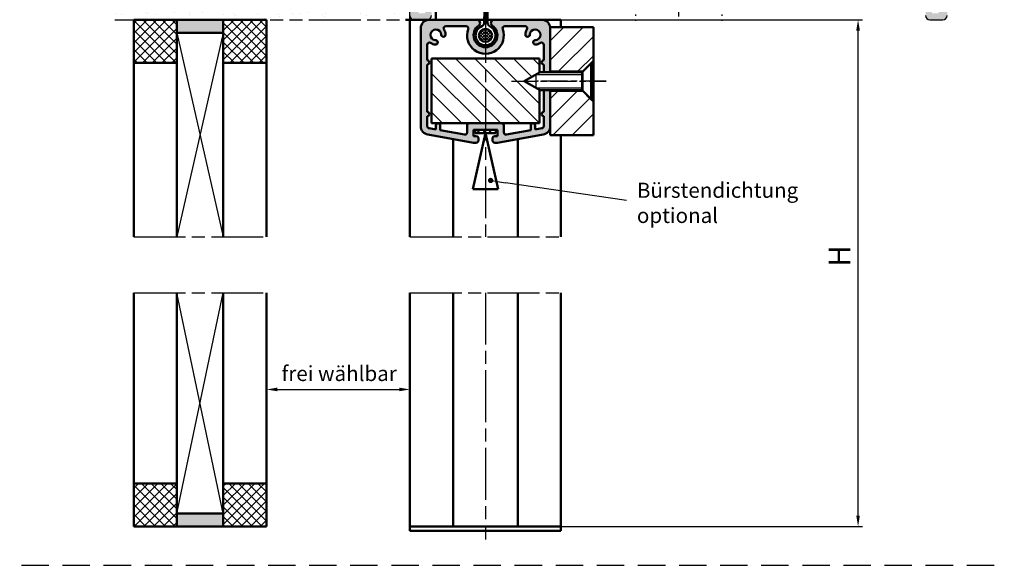
# Model space of a CAD drawing. Units: millimetres. Extents: x 362 to 819, y 611 to 906.
# Drawn here: x 590 to 819, y 611 to 738 of the extents above; entities that cross this region are included whole.
import ezdxf

# ---------------------------------------------------------------- set-up
doc = ezdxf.new("R2010")
doc.units = ezdxf.units.MM
for name, pattern in [('AM_DIN_G_W050x2', [6.875, 4.75, -0.875, 0.375, -0.875]), ('AM_ISO02W050', [7.5, 6, -1.5]), ('AM_ISO08W050', [18, 12, -1.5, 3, -1.5]), ('AM_ISO08W050x2', [9, 6, -0.75, 1.5, -0.75]), ('AM_ISO09W050', [22.5, 12, -1.5, 3, -1.5, 3, -1.5]), ('HIDDEN', [9.525, 6.35, -3.175])]:
    doc.linetypes.add(name, pattern=pattern)
for name, color, linetype in [('002937-0', 7, 'Continuous'), ('002937-5', 3, 'Continuous'), ('10147-0', 7, 'Continuous')]:
    doc.layers.add(name, color=color, linetype=linetype)
for name, color, linetype, lineweight in [('AM_0', 7, 'Continuous', 50), ('AM_0N', 7, 'Continuous', 50), ('AM_11', 3, 'AM_ISO09W050', 25), ('AM_3', 6, 'AM_ISO02W050', 25), ('AM_4N', 3, 'Continuous', 25), ('AM_5', 3, 'Continuous', 25), ('AM_7', 4, 'AM_ISO08W050', 25), ('AM_7N', 4, 'AM_ISO08W050', 25), ('AM_8', 1, 'Continuous', 25)]:
    doc.layers.add(name, color=color, linetype=linetype, lineweight=lineweight)
doc.styles.get("Standard").update_dxf_attribs({"font": 'isocp.shx'})
doc.dimstyles.new('AM_ISO$0', dxfattribs={"dimtxt": 3.5, "dimasz": 2.5, "dimexe": 1, "dimexo": 1, "dimgap": 1.5, "dimtad": 1, "dimdsep": 46, "dimtxsty": 'Standard', "dimcen": 0, "dimclrd": 256, "dimclre": 256, "dimclrt": 2, "dimadec": 0, "dimazin": 2, "dimtp": 0.1, "dimtm": 0.1, "dimtfac": 0.71, "dimtdec": 3, "dimtmove": 0, "dimatfit": 3, "dimfxl": 1, "dimlwd": -1, "dimlwe": -1, "dimarcsym": 0})
doc.dimstyles.new('GEN-ISO', dxfattribs={"dimtxt": 3.5, "dimasz": 2.5, "dimexe": 2, "dimexo": 1, "dimgap": 1.5, "dimtad": 1, "dimdsep": 46, "dimtxsty": 'Standard', "dimcen": 2, "dimclrd": 256, "dimclre": 256, "dimclrt": 2, "dimadec": 0, "dimazin": 0, "dimtp": 0.1, "dimtm": 0.1, "dimtfac": 0.71, "dimtmove": 2, "dimatfit": 3, "dimfxl": 1, "dimtolj": 1, "dimarcsym": 0})

# ---------------------------------------------------------------- blocks, each defined once
blk = doc.blocks.new('*D39')
at = {"layer": '002937-5', "lineweight": -2, "transparency": 16777216}
for p, q in [((715.79, 737.51), (785.64, 737.51)), ((784.64, 622.53), (784.64, 735.01)), ((715.79, 620.03), (785.64, 620.03))]:
    blk.add_line(p, q, dxfattribs=at)
at = {"layer": '002937-5', "transparency": 16777216}
for points in [[(784.22, 735.01), (785.05, 735.01), (784.64, 737.51)], [(784.22, 622.53), (785.05, 622.53), (784.64, 620.03)]]:
    blk.add_solid(points, dxfattribs=at)
at = {"layer": 'Defpoints', "color": 0, "transparency": 16777216}
for p in [(715.79, 737.51), (784.64, 737.51), (715.79, 620.03)]:
    blk.add_point(p, dxfattribs=at)
blk = doc.blocks.new('*S5856')
at = {"layer": 'AM_5'}
h = blk.add_hatch(color=256, dxfattribs=at)
edge = h.paths.add_edge_path(flags=0)
edge.add_arc((699.49, 700.25), 0.625, 0, 360)
at = {"layer": 'AM_5', "linetype": 'Continuous'}
blk.add_line((700.11, 700.16), (702.95, 699.74), dxfattribs=at)
at = {"layer": 'AM_5'}
blk.add_line((730.99, 695.57), (702.95, 699.74), dxfattribs=at)
at = {"layer": 'AM_5', "color": 2, "insert": (733.38, 689.3), "char_height": 3.5, "attachment_point": 7}
blk.add_mtext('Bürstendichtung \\Poptional', dxfattribs=at)
blk = doc.blocks.new('*D47')
at = {"layer": 'AM_5', "transparency": 16777216}
for p, q in [((647.53, 673.24), (647.53, 650.8)), ((680.79, 673.24), (680.79, 650.8)), ((650.03, 651.8), (678.29, 651.8))]:
    blk.add_line(p, q, dxfattribs=at)
for points in [[(650.03, 652.22), (650.03, 651.38), (647.53, 651.8)], [(678.29, 652.22), (678.29, 651.38), (680.79, 651.8)]]:
    blk.add_solid(points, dxfattribs=at)
at = {"layer": 'Defpoints', "color": 0, "transparency": 16777216}
for p in [(647.53, 674.24), (680.79, 674.24), (680.79, 651.8)]:
    blk.add_point(p, dxfattribs=at)
at = {"layer": 'AM_5', "color": 2, "transparency": 16777216, "insert": (664.39, 655.05), "char_height": 3.5, "attachment_point": 5}
blk.add_mtext('frei wählbar', dxfattribs=at)

msp = doc.modelspace()

# ---------------------------------------------------------------- hatches: boundary and pattern name
at = {"layer": 'AM_8'}
h = msp.add_hatch(dxfattribs=at)
h.set_pattern_fill('AR-SAND', color=256, scale=0.1)
h.set_pattern_definition([(37.5, (568.1066, 780.0316), (-0.16, 4.89413), [0, -3.8608, 0, -4.318, 0, -4.1275]), (7.5, (568.1066, 780.0316), (4.49523, 7.16825), [0, -2.0828, 0, -3.4798, 0, -1.3335]), (327.5, (564.9824, 780.0316), (7.90992, 0.01437), [0, -1.27, 0, -4.572, 0, -5.969]), (317.5, (564.9824, 780.0316), (7.63556, 2.2293), [0, -0.635, 0, -2.9972, 0, -3.429])])
h.paths.add_polyline_path([(680.79, 826.56), (665.79, 826.56), (665.79, 737.506), (680.79, 737.506)])
h.paths.add_polyline_path([(665.79, 751.499), (612.37, 751.499), (612.37, 737.506), (665.79, 737.506)])
h.paths.add_polyline_path([(680.79, 879.547), (665.79, 879.547), (665.79, 835.56), (680.79, 835.56)])
h = msp.add_hatch(color=256, dxfattribs=at)
h.dxf.hatch_style = 1
h.paths.add_polyline_path([(685.79, 738.506), (685.79, 739.406, 0.4142136), (685.04, 740.156, 0.4142136), (684.29, 739.406), (684.29, 739.006), (682.79, 739.006), (682.79, 741.756), (680.79, 741.756), (680.79, 738.506, 0.4142136), (681.79, 737.506), (684.79, 737.506, 0.4142136)])
h.paths.add_polyline_path([(683.04, 799.756), (681.059, 799.756, -0.2513807), (680.79, 799.256), (680.79, 741.756), (682.79, 741.756), (682.79, 744.506), (684.29, 744.506), (684.29, 744.106, 0.4142136), (685.04, 743.356, 0.4142136), (685.79, 744.106), (685.79, 747.076, 0.2679492), (685.415, 747.725, 0.3213817), (684.541, 747.719, -1.9706479), (684.538, 749.495, 0.2966097), (685.355, 749.451, 0.2937157), (685.79, 750.136), (685.79, 750.456, 0.4464794), (684.14, 751.961, -0.4437164), (683.04, 752.956)])
h.paths.add_polyline_path([(683.04, 846.579, -0.3699653), (683.887, 847.567, 0.4463318), (684.701, 848.815), (684.618, 849.122, 0.2752727), (683.885, 849.836, -1.7879375), (685.21, 851.161, 0.2752727), (685.924, 850.428), (686.231, 850.345, 0.4084548), (687.451, 851.034, -0.3339705), (688.411, 851.756), (698.04, 851.756, 0.4142136), (699.04, 852.756), (699.04, 858.756, -0.4142136), (700.04, 859.756), (743.04, 859.756), (743.04, 861.737, -0.2513807), (742.54, 862.006), (698.79, 862.006, 0.4142136), (696.79, 860.006), (696.79, 859.006), (695.29, 859.006, 0.4142136), (694.29, 858.006, 0.4142136), (695.29, 857.006), (696.79, 857.006), (696.79, 854.006), (692.29, 854.006, -0.536675), (691.29, 854.006), (686.79, 854.006), (686.79, 857.006), (688.29, 857.006, 0.4142136), (689.29, 858.006, 0.4142136), (688.29, 859.006), (685.54, 859.006, 0.4142136), (684.54, 858.006), (684.54, 855.006, -0.4142136), (683.54, 854.006), (681.79, 854.006, 0.4142136), (680.79, 853.006), (680.79, 800.256, -0.2513807), (681.059, 799.756), (683.04, 799.756)])
h.paths.add_polyline_path([(787.29, 862.006), (743.54, 862.006, -0.2513807), (743.04, 861.737), (743.04, 859.756), (786.04, 859.756, -0.4142136), (787.04, 858.756), (787.04, 852.756, 0.4142136), (788.04, 851.756), (797.669, 851.756, -0.3339705), (798.63, 851.034, 0.4084548), (799.849, 850.345), (800.157, 850.428, 0.2752727), (800.87, 851.161, -1.7879375), (802.196, 849.836, 0.2752727), (801.462, 849.122), (801.38, 848.815, 0.4463318), (802.193, 847.567, -0.3699653), (803.04, 846.579), (803.04, 799.756), (805.022, 799.756, -0.2513807), (805.29, 800.256), (805.29, 853.006, 0.4142136), (804.29, 854.006), (802.54, 854.006, -0.4142136), (801.54, 855.006), (801.54, 858.006, 0.4142136), (800.54, 859.006), (797.79, 859.006, 0.4142136), (796.79, 858.006, 0.4142136), (797.79, 857.006), (799.29, 857.006), (799.29, 854.006), (794.79, 854.006, -0.536675), (793.79, 854.006), (789.29, 854.006), (789.29, 857.006), (790.79, 857.006, 0.4142136), (791.79, 858.006, 0.4142136), (790.79, 859.006), (789.29, 859.006), (789.29, 860.006, 0.4142136)])
h.paths.add_polyline_path([(805.29, 799.256, -0.2513807), (805.022, 799.756), (803.04, 799.756), (803.04, 752.956, -0.4142136), (802.04, 751.956), (801.79, 751.956, 0.4142136), (800.29, 750.456), (800.29, 750.136, 0.2679492), (800.665, 749.486, 0.3213817), (801.539, 749.492, -1.9706479), (801.542, 747.717, 0.2966097), (800.726, 747.76, 0.2937157), (800.29, 747.076), (800.29, 744.106, 0.4142136), (801.04, 743.356, 0.4142136), (801.79, 744.106), (801.79, 744.506), (803.29, 744.506), (803.29, 741.756), (805.29, 741.756)])
h.paths.add_polyline_path([(805.29, 741.756), (803.29, 741.756), (803.29, 739.006), (801.79, 739.006), (801.79, 739.406, 0.4142136), (801.04, 740.156, 0.4142136), (800.29, 739.406), (800.29, 738.506, 0.4142136), (801.29, 737.506), (804.29, 737.506, 0.4142136), (805.29, 738.506)])
h = msp.add_hatch(dxfattribs=at)
h.set_pattern_fill('ANSI37', color=256, scale=0.5)
h.set_pattern_definition([(45, (-1794.0832, 317.1923), (-1.122532, 1.122532), []), (135, (-1794.0832, 317.1923), (-1.122532, -1.122532), [])])
h.paths.add_polyline_path([(626.77, 630.034), (616.77, 630.034), (616.77, 620.034), (626.77, 620.034)])
h.paths.add_polyline_path([(647.53, 630.034), (637.53, 630.034), (637.53, 620.034), (647.53, 620.034)])
h.paths.add_polyline_path([(647.53, 737.506), (637.53, 737.506), (637.53, 727.506), (647.53, 727.506)])
h.paths.add_polyline_path([(626.77, 737.506), (616.77, 737.506), (616.77, 727.506), (626.77, 727.506)])
h = msp.add_hatch(color=256, dxfattribs=at)
h.dxf.hatch_style = 1
h.paths.add_polyline_path([(637.53, 623.034), (626.77, 623.034), (626.77, 620.034), (637.53, 620.034)])
h.paths.add_polyline_path([(637.53, 737.506), (626.77, 737.506), (626.77, 734.506), (637.53, 734.506)])
h = msp.add_hatch(color=256, dxfattribs=at)
h.dxf.hatch_style = 1
h.paths.add_polyline_path([(696.29, 737.506), (685.29, 737.506, 0.4142136), (683.29, 735.506), (683.29, 712.844, 0.3639702), (684.943, 710.874), (695.497, 709.013, 0.0436609), (695.584, 709.006), (696.09, 709.006, 0.4142136), (696.69, 709.606), (696.69, 709.906, 0.4142136), (696.09, 710.506), (695.54, 710.506), (695.54, 712.006), (698.29, 712.006), (698.29, 713.506), (694.54, 713.506, 0.4142136), (694.04, 713.006), (694.04, 711.389, -0.4663077), (693.453, 710.897), (687.79, 711.895), (687.79, 713.006, 0.4142136), (687.29, 713.506, 0.4142136), (686.79, 713.006), (686.79, 712.072), (685.203, 712.351, -0.3639702), (684.79, 712.844), (684.79, 715.133, 0.4142136), (685.29, 715.633, 0.4142136), (684.79, 716.133), (684.79, 727.133, 0.4142136), (685.29, 727.633, 0.4142136), (684.79, 728.133), (684.79, 731.701, -0.5952668), (685.563, 732.12, 0.138113), (686.727, 731.757, 1), (686.755, 732.756, -2.3218876), (688.04, 734.041, 1), (689.039, 734.069, 0.138113), (688.676, 735.233, -0.5952668), (689.095, 736.006), (693.826, 736.006, -0.5204023), (694.296, 735.335, 0.5204023), (698.29, 729.633), (698.29, 731.133, -0.7342378), (696.719, 736.14, 0.7342378)])
h.paths.add_polyline_path([(711.637, 710.874, 0.3639702), (713.29, 712.844), (713.29, 721.156), (711.79, 721.156), (711.79, 716.133, 0.4142136), (711.29, 715.633, 0.4142136), (711.79, 715.133), (711.79, 712.844, -0.3639702), (711.377, 712.351), (709.79, 712.072), (709.79, 713.006, 0.4142136), (709.29, 713.506, 0.4142136), (708.79, 713.006), (708.79, 711.895), (703.127, 710.897, -0.4663077), (702.54, 711.389), (702.54, 713.006, 0.4142136), (702.04, 713.506), (698.29, 713.506), (698.29, 712.006), (700.69, 712.006), (701.04, 712.006), (701.04, 710.506), (700.49, 710.506, 0.4142136), (699.89, 709.906), (699.89, 709.606, 0.4142136), (700.49, 709.006), (700.996, 709.006, 0.0436609), (701.083, 709.013)])
h.paths.add_polyline_path([(713.275, 735.756), (713.29, 735.756), (713.29, 725.356), (711.79, 725.356), (711.79, 727.133, -0.4142136), (711.29, 727.633, -0.4142136), (711.79, 728.133), (711.79, 731.701, 0.5952668), (711.017, 732.12, -0.138113), (709.853, 731.757, -1), (709.825, 732.756, 2.3218876), (708.541, 734.041, -1), (707.541, 734.069, -0.138113), (707.904, 735.233, 0.5952668), (707.485, 736.006), (702.755, 736.006, 0.5204023), (702.285, 735.335, -0.5204023), (698.29, 729.633), (698.29, 731.133, 0.7342378), (699.862, 736.14, -0.7342378), (700.29, 737.506), (711.29, 737.506, -0.3779645)])
h = msp.add_hatch(dxfattribs=at)
h.set_pattern_fill('_U', color=256, scale=0.5, angle=45, style=0, double=1, pattern_type=0)
h.set_pattern_definition([(45, (-4421.15797, 3685.61303), (-0.35355339, 0.35355339), []), (135, (-4421.15797, 3685.61303), (-0.35355339, -0.35355339), [])])
edge = h.paths.add_edge_path()
edge.add_arc((698.29, 733.883), 1.5, -2.54762, 348.54084, ccw=False)
edge.add_arc((698.29, 733.883), 1.5, 348.54084, 357.45238, ccw=False)
h = msp.add_hatch(dxfattribs=at)
h.set_pattern_fill('ANSI31', color=256)
h.set_pattern_definition([(45, (2320.5814, -102.7155), (-2.245064, 2.245064), [])])
h.paths.add_polyline_path([(723.29, 735.756), (713.29, 735.756), (713.29, 725.506), (720.84, 725.506), (722.79, 727.456), (723.29, 727.956)])
h.paths.add_polyline_path([(723.29, 718.556), (720.84, 721.006), (713.29, 721.006), (713.29, 710.756), (723.29, 710.756)])
h = msp.add_hatch(dxfattribs=at)
h.set_pattern_fill('ANSI37', color=256, scale=0.3)
h.set_pattern_definition([(45, (-2099.7993, -15.7878), (-0.6735192, 0.6735192), []), (135, (-2099.7993, -15.7878), (-0.6735192, -0.6735192), [])])
h.paths.add_polyline_path([(700.69, 711.206), (700.69, 712.006), (695.89, 712.006), (695.89, 711.206)])

# ---------------------------------------------------------------- linework, layer by layer
at = {"linetype": 'HIDDEN'}
msp.add_line((362.147, 611.031), (818.531, 611.031), dxfattribs=at)
at = {"layer": '10147-0'}
for p, q in [((681.79, 737.506), (684.79, 737.506)), ((801.29, 737.506), (804.29, 737.506))]:
    msp.add_line(p, q, dxfattribs=at)
for centre, start, end in [((681.79, 738.506), 180, 270), ((684.79, 738.506), 270, 0), ((801.29, 738.506), 180, 270), ((804.29, 738.506), 270, 0)]:
    msp.add_arc(centre, 1, start, end, dxfattribs=at)
at = {"layer": 'AM_0'}
for p, q in [((698.793, 736.781), (698.84, 799.756)), ((686.79, 737.483), (686.79, 783.756)), ((698.171, 746.297), (697.993, 736.676)), ((626.77, 737.506), (616.77, 737.506)), ((616.77, 737.506), (616.77, 727.506)), ((626.77, 687.169), (626.77, 737.506)), ((626.77, 737.506), (637.53, 737.506)), ((637.53, 737.506), (637.53, 687.169)), ((637.53, 737.506), (647.53, 737.506)), ((647.53, 737.506), (647.53, 687.169)), ((680.79, 737.506), (679.79, 737.506)), ((680.79, 737.506), (698.008, 737.506)), ((680.79, 737.506), (680.79, 687.169)), ((685.29, 737.506), (696.29, 737.506)), ((696.29, 737.506), (685.29, 737.506)), ((698.794, 737.506), (715.79, 737.506)), ((700.29, 737.506), (711.29, 737.506)), ((711.29, 737.506), (700.29, 737.506)), ((715.79, 737.506), (715.79, 735.756)), ((683.29, 712.844), (683.29, 735.506)), ((693.826, 736.006), (689.095, 736.006)), ((707.485, 736.006), (702.755, 736.006)), ((713.29, 725.356), (713.29, 735.756)), ((713.29, 735.756), (723.29, 735.756)), ((713.29, 735.506), (713.29, 725.356)), ((723.29, 710.756), (723.29, 735.756)), ((626.77, 734.506), (637.53, 734.506)), ((684.79, 731.701), (684.79, 728.133)), ((711.79, 728.133), (711.79, 731.701)), ((710.79, 728.506), (685.79, 728.506)), ((685.79, 728.506), (685.79, 713.506)), ((710.79, 725.242), (710.79, 728.506)), ((723.29, 727.956), (720.84, 725.506)), ((616.77, 727.506), (626.77, 727.506)), ((616.77, 687.169), (616.77, 727.506)), ((647.53, 727.506), (637.53, 727.506)), ((684.79, 727.133), (684.79, 716.133)), ((711.79, 725.356), (711.79, 727.133)), ((720.84, 725.506), (713.29, 725.506)), ((710.79, 713.506), (710.79, 721.269)), ((711.79, 716.133), (711.79, 721.156)), ((713.29, 721.156), (713.29, 712.844)), ((713.29, 710.756), (713.29, 721.156)), ((720.84, 721.006), (713.29, 721.006)), ((723.29, 718.556), (720.84, 721.006)), ((684.79, 715.133), (684.79, 712.844)), ((711.79, 712.844), (711.79, 715.133)), ((685.203, 712.351), (686.79, 712.072)), ((685.79, 713.506), (710.79, 713.506)), ((686.79, 712.072), (686.79, 713.006)), ((687.79, 713.006), (687.79, 711.895)), ((694.04, 711.389), (694.04, 713.006)), ((694.54, 713.506), (702.04, 713.506)), ((701.04, 712.006), (695.54, 712.006)), ((701.04, 712.006), (695.54, 712.006)), ((695.54, 712.006), (695.54, 710.506)), ((695.89, 712.006), (695.89, 711.206)), ((695.89, 712.006), (700.69, 712.006)), ((695.89, 711.206), (695.89, 712.006)), ((700.69, 712.006), (695.89, 712.006)), ((700.69, 711.206), (700.69, 712.006)), ((700.69, 712.006), (700.69, 711.206)), ((701.04, 710.506), (701.04, 712.006)), ((702.54, 713.006), (702.54, 711.389)), ((708.79, 711.895), (708.79, 713.006)), ((709.79, 713.006), (709.79, 712.072)), ((709.79, 712.072), (711.377, 712.351)), ((695.497, 709.013), (684.943, 710.874)), ((687.79, 711.895), (693.453, 710.897)), ((690.79, 709.843), (690.79, 687.169)), ((698.29, 711.206), (695.354, 698.206)), ((695.54, 710.506), (696.09, 710.506)), ((695.89, 711.206), (700.69, 711.206)), ((700.69, 711.206), (695.89, 711.206)), ((696.69, 709.906), (696.69, 709.606)), ((699.89, 709.606), (699.89, 709.906)), ((700.49, 710.506), (701.04, 710.506)), ((711.637, 710.874), (701.083, 709.013)), ((703.127, 710.897), (708.79, 711.895)), ((705.79, 709.843), (705.79, 687.169)), ((713.29, 710.756), (723.29, 710.756)), ((715.79, 710.756), (715.79, 687.169)), ((696.09, 709.006), (695.584, 709.006)), ((700.996, 709.006), (700.49, 709.006)), ((695.354, 698.206), (701.226, 698.206)), ((616.77, 620.034), (616.77, 674.236)), ((626.77, 674.236), (626.77, 620.034)), ((637.53, 620.034), (637.53, 674.236)), ((647.53, 620.034), (647.53, 674.236)), ((680.79, 674.236), (680.79, 620.034)), ((690.79, 674.236), (690.79, 620.034)), ((705.79, 674.236), (705.79, 620.034)), ((715.79, 674.236), (715.79, 620.034)), ((616.77, 630.034), (626.77, 630.034)), ((647.53, 630.034), (637.53, 630.034)), ((637.53, 630.034), (647.53, 630.034)), ((626.77, 623.034), (637.53, 623.034)), ((647.53, 620.034), (616.77, 620.034)), ((680.79, 620.034), (715.79, 620.034)), ((680.79, 620.034), (680.79, 619.034)), ((715.79, 619.034), (680.79, 619.034)), ((715.79, 620.034), (715.79, 619.034))]:
    msp.add_line(p, q, dxfattribs=at)
msp.add_circle((698.29, 733.883), 1.524, dxfattribs=at)
for centre, radius, start, end in [((685.29, 735.506), 2, 90, 180), ((696.29, 736.756), 0.75, 304.8499, 90), ((700.29, 736.756), 0.75, 90, 235.1501), ((711.29, 735.506), 2, 0, 90), ((686.79, 734.006), 1.25, 1.60155, 268.39845), ((689.095, 735.506), 0.5, 90, 213.05573), ((686.79, 734.006), 2.25, 1.60155, 33.05573), ((693.826, 735.506), 0.5, 340.02971, 90), ((698.29, 733.883), 4.25, 160.02971, 19.97029), ((698.29, 733.883), 2.75, 124.8499, 55.1501), ((698.29, 733.883), 2.75, 124.8499, 55.1501), ((698.29, 733.883), 2.3, 112.52592, 62.91689), ((697.026, 736.932), 1, 292.52592, 345.20864), ((699.793, 736.822), 1, 182.31169, 242.91689), ((702.755, 735.506), 0.5, 90, 199.97029), ((707.485, 735.506), 0.5, 326.94427, 90), ((709.79, 734.006), 2.25, 146.94427, 178.39845), ((709.79, 734.006), 1.25, 271.60155, 178.39845), ((686.741, 732.256), 0.5, 268.39845, 88.39845), ((688.54, 734.055), 0.5, 181.60155, 1.60155), ((708.041, 734.055), 0.5, 178.39845, 358.39845), ((709.839, 732.256), 0.5, 91.60155, 271.60155), ((685.29, 731.701), 0.5, 56.94427, 180), ((686.79, 734.006), 2.25, 236.94427, 268.39845), ((709.79, 734.006), 2.25, 271.60155, 303.05573), ((711.29, 731.701), 0.5, 360, 123.05573), ((684.79, 727.633), 0.5, 360, 90), ((711.79, 727.633), 0.5, 90, 180), ((684.79, 727.633), 0.5, 270, 360), ((711.79, 727.633), 0.5, 180, 270), ((684.79, 715.633), 0.5, 360, 90), ((684.79, 715.633), 0.5, 270, 360), ((711.79, 715.633), 0.5, 90, 180), ((711.79, 715.633), 0.5, 180, 270), ((685.29, 712.844), 2, 180, 260), ((685.29, 712.844), 0.5, 180, 260), ((687.29, 713.006), 0.5, 90, 180), ((687.29, 713.006), 0.5, 360, 90), ((694.54, 713.006), 0.5, 90, 180), ((702.04, 713.006), 0.5, 360, 90), ((709.29, 713.006), 0.5, 90, 180), ((709.29, 713.006), 0.5, 360, 90), ((711.29, 712.844), 0.5, 280, 360), ((711.29, 712.844), 2, 280, 360), ((693.54, 711.389), 0.5, 260, 360), ((696.09, 709.906), 0.6, 0, 90), ((700.49, 709.906), 0.6, 90, 180), ((703.04, 711.389), 0.5, 180, 280), ((695.584, 709.506), 0.5, 260, 270), ((695.584, 709.506), 0.5, 260, 270), ((696.09, 709.606), 0.6, 270, 360), ((700.49, 709.606), 0.6, 180, 270), ((700.996, 709.506), 0.5, 270, 280)]:
    msp.add_arc(centre, radius, start, end, dxfattribs=at)
at = {"layer": 'AM_0N'}
for p, q in [((720.69, 725.356), (722.79, 727.456)), ((722.79, 719.056), (722.79, 727.456)), ((723.29, 727.456), (722.79, 727.456)), ((723.29, 719.056), (723.29, 727.456)), ((710.99, 725.356), (707.29, 723.256)), ((720.69, 725.356), (710.99, 725.356)), ((720.69, 721.156), (720.69, 725.356)), ((710.99, 721.156), (707.29, 723.256)), ((720.69, 721.156), (710.99, 721.156)), ((720.69, 721.156), (722.79, 719.056)), ((723.29, 719.056), (722.79, 719.056)), ((698.29, 711.206), (701.226, 698.206))]:
    msp.add_line(p, q, dxfattribs=at)
at = {"layer": 'AM_11'}
for p, q in [((680.79, 737.506), (680.79, 879.547)), ((612.37, 737.506), (680.79, 737.506))]:
    msp.add_line(p, q, dxfattribs=at)
at = {"layer": 'AM_3'}
msp.add_line((720.84, 725.506), (720.84, 721.006), dxfattribs=at)
at = {"layer": 'AM_4N'}
for p, q in [((710.021, 724.806), (720.69, 724.806)), ((710.021, 721.706), (710.021, 724.806)), ((710.021, 721.706), (720.69, 721.706))]:
    msp.add_line(p, q, dxfattribs=at)
at = {"layer": 'AM_7'}
for p, q in [((743.04, 862.756), (743.04, 736.756)), ((698.29, 739.506), (698.29, 687.169)), ((616.77, 687.169), (647.53, 687.169)), ((680.79, 687.169), (715.79, 687.169)), ((616.77, 674.236), (647.53, 674.236)), ((680.79, 674.236), (715.79, 674.236)), ((698.29, 674.236), (698.29, 617.034))]:
    msp.add_line(p, q, dxfattribs=at)
at = {"layer": 'AM_7', "linetype": 'AM_ISO08W050x2'}
msp.add_line((726.29, 723.256), (710.29, 723.256), dxfattribs=at)
at = {"layer": 'AM_7N', "linetype": 'AM_DIN_G_W050x2'}
for p, q in [((733.04, 751.256), (733.04, 737.256)), ((753.04, 751.256), (753.04, 737.256))]:
    msp.add_line(p, q, dxfattribs=at)
at = {"layer": 'AM_7N', "linetype": 'AM_ISO08W050x2'}
msp.add_line((704.29, 723.256), (726.29, 723.256), dxfattribs=at)
at = {"layer": 'AM_8'}
for p, q in [((626.77, 734.506), (637.53, 687.169)), ((637.53, 734.506), (626.77, 687.169)), ((701.823, 713.506), (686.823, 728.506)), ((706.313, 713.506), (691.313, 728.506)), ((710.79, 713.519), (695.803, 728.506)), ((710.79, 718.009), (700.294, 728.506)), ((709.04, 724.249), (704.784, 728.506)), ((710.79, 726.989), (709.274, 728.506)), ((697.333, 713.506), (685.79, 725.048)), ((710.033, 723.256), (710.021, 723.268)), ((692.843, 713.506), (685.79, 720.558)), ((688.353, 713.506), (685.79, 716.068)), ((626.77, 623.034), (637.53, 674.236)), ((637.53, 623.034), (626.77, 674.236))]:
    msp.add_line(p, q, dxfattribs=at)

# ---------------------------------------------------------------- block references
at = {"layer": 'AM_5'}
msp.add_blockref('*S5856', (0, 0), dxfattribs=at)

# ---------------------------------------------------------------- texts
at = {"layer": '002937-0', "insert": (782.838, 680.243), "char_height": 5, "width": 67.0973, "attachment_point": 7, "rotation": 90}
msp.add_mtext('H{\\H0.8x; }', dxfattribs=at)

# ---------------------------------------------------------------- dimensions: what is measured, and where the dimension line sits
at = {"layer": '002937-5'}
dim = msp.add_linear_dim(base=(784.637, 737.506), p1=(715.79, 620.034), p2=(715.79, 737.506), angle=90, text=' ', dimstyle='GEN-ISO', override={"dimexe": 1, "dimexo": 0, "dimzin": 0}, dxfattribs=at)
dim.commit()
dim.dimension.update_dxf_attribs({"geometry": '*D39', "text_midpoint": (653.581, 681.418), "dimtype": 160})
at = {"layer": 'AM_5'}
dim = msp.add_linear_dim(base=(680.79, 651.8), p1=(647.53, 674.236), p2=(680.79, 674.236), angle=359.99998, text='frei wählbar', dimstyle='AM_ISO$0', dxfattribs=at)
dim.commit()
dim.dimension.update_dxf_attribs({"geometry": '*D47', "text_midpoint": (664.394, 651.8), "dimtype": 160})

doc.saveas('drawing.dxf')
